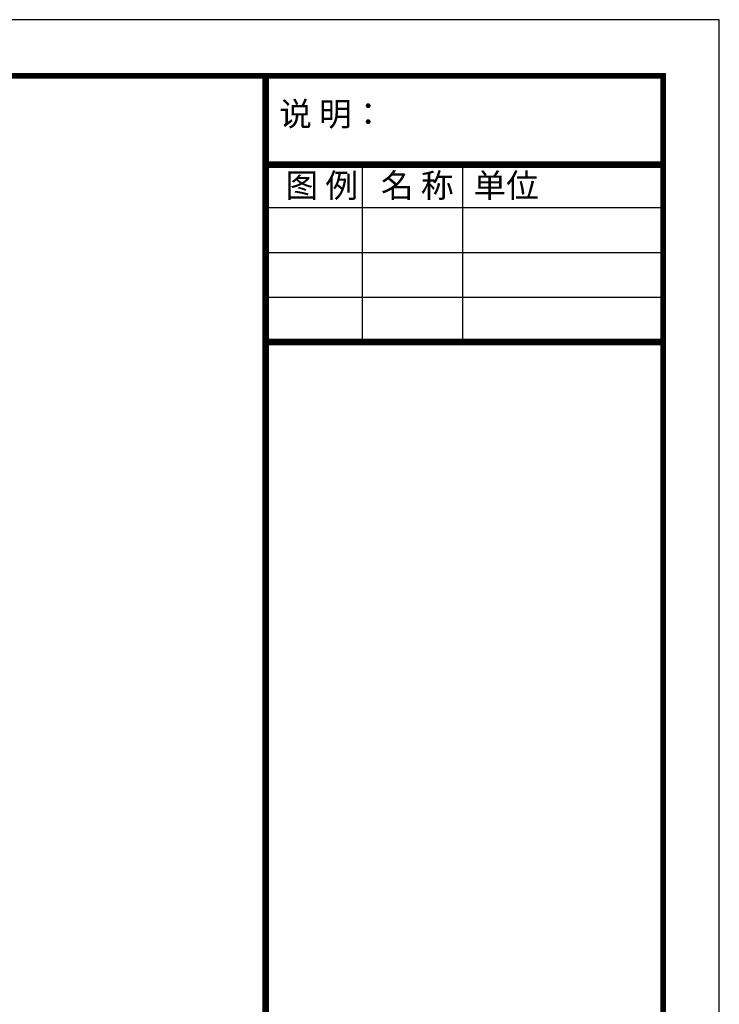
# Model space of a CAD drawing. Extents: x 18385 to 1125263, y 11211 to 358981.
# Drawn here: x 114778 to 125345, y 74591 to 89469 of the extents above; entities that cross this region are included whole.
import ezdxf

# ---------------------------------------------------------------- set-up
doc = ezdxf.new("R2010")
doc.units = 0
doc.header["$LTSCALE"] = 1000
doc.layers.get('0').update_dxf_attribs({"linetype": 'CONTINUOUS'})
for name, color, linetype in [('TK', 251, 'CONTINUOUS'), ('WALL', 9, 'CONTINUOUS'), ('图框', 2, 'CONTINUOUS')]:
    doc.layers.add(name, color=color, linetype=linetype)
doc.styles.add('_TCH_AXIS', font='COMPLEX', dxfattribs={"bigfont": 'GBCBIG'})

msp = doc.modelspace()

# ---------------------------------------------------------------- linework, layer by layer
at = {"color": 4}
msp.add_line((118493.6, 88619), (124495.1, 88619), dxfattribs=at)
at = {"color": 4, "const_width": 100}
for points in [[(118493.6, 88619), (118493.6, 54619)], [(118493.6, 87277.7), (124495.1, 87277.7)]]:
    msp.add_lwpolyline(points, dxfattribs=at)
at = {"color": 4, "const_width": 100, "elevation": 0}
msp.add_lwpolyline([(118493.6, 84597.6), (124495.1, 84597.6)], dxfattribs=at)
at = {"layer": 'WALL', "color": 4}
for p, q in [((119951.8, 87277.7, 0), (119951.8, 84597.6, 0)), ((121468.7, 87277.7, 0), (121468.7, 84597.6, 0)), ((118493.6, 86630, 0), (124495.1, 86630, 0)), ((118493.6, 85952.5, 0), (124495.1, 85952.5, 0)), ((118493.6, 85952.5, 0), (124495.1, 85952.5, 0)), ((118493.6, 85275.1, 0), (124495.1, 85275.1, 0)), ((118493.6, 85275.1, 0), (124495.1, 85275.1, 0)), ((118493.6, 84597.6, 0), (124495.1, 84597.6, 0)), ((118493.6, 84597.6, 0), (124495.1, 84597.6, 0))]:
    msp.add_line(p, q, dxfattribs=at)
at = {"layer": '图框', "color": 4}
msp.add_lwpolyline([(74855.1, 53769), (125345.1, 53769), (125345.1, 89469), (74855.1, 89469)], close=True, dxfattribs=at)
at = {"layer": '图框', "color": 4, "const_width": 85}
msp.add_lwpolyline([(76980.1, 54619), (124495.1, 54619), (124495.1, 88619), (76980.1, 88619)], close=True, dxfattribs=at)

# ---------------------------------------------------------------- texts
at = {"layer": 'TK', "color": 4, "style": '_TCH_AXIS'}
for s, p in [('说 明：', (118697.9, 87864.2)), ('图 例', (118792.5, 86783.1)), ('名 称', (120234.4, 86783.1)), ('单位', (121632.2, 86783.1))]:
    msp.add_text(s, height=361.55, dxfattribs=at).set_placement(p)

doc.saveas('drawing.dxf')
